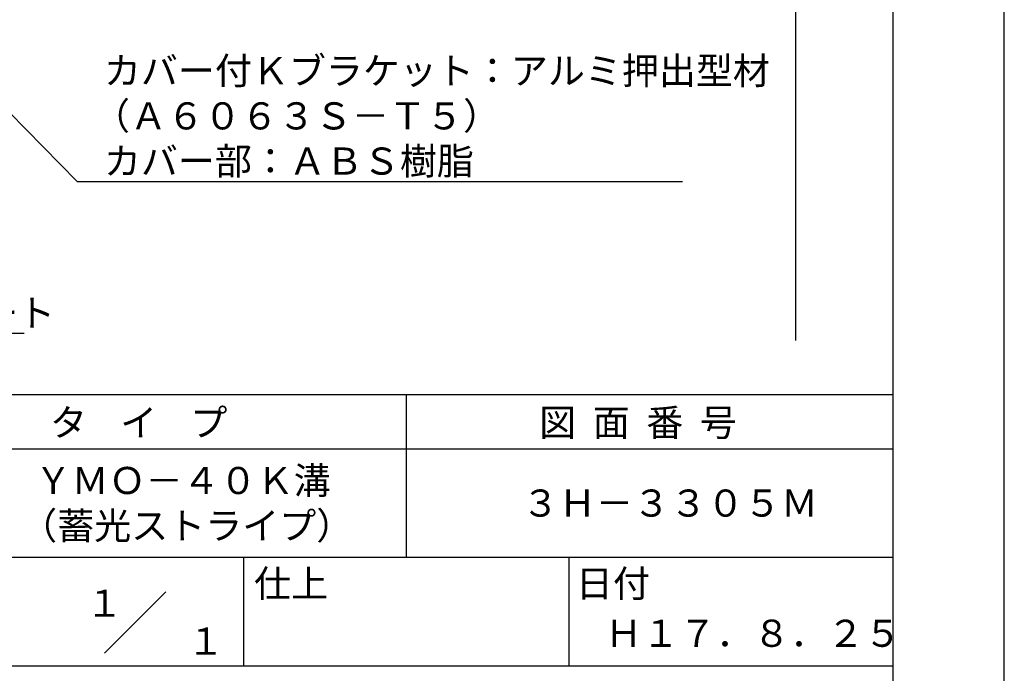
# Model space of a CAD drawing. Extents: x 0 to 210, y 0 to 297.
# Drawn here: x 119 to 210, y 42 to 102 of the extents above; entities that cross this region are included whole.
import ezdxf
from ezdxf.enums import TextEntityAlignment as Align

# ---------------------------------------------------------------- set-up
doc = ezdxf.new("R2010")
doc.units = 0
doc.header["$LTSCALE"] = 0.4
doc.layers.get('DEFPOINTS').update_dxf_attribs({"linetype": 'CONTINUOUS'})
doc.layers.add('DIMS', color=1, linetype='CONTINUOUS')
doc.layers.add('TITLE', color=7, linetype='CONTINUOUS')
doc.styles.get("Standard").update_dxf_attribs({"font": 'romans.shx', "bigfont": 'bigfont.shx'})

msp = doc.modelspace()

# ---------------------------------------------------------------- linework, layer by layer
at = {"layer": 'DEFPOINTS'}
msp.add_line((210, 0), (210, 297), dxfattribs=at)
at = {"layer": 'DIMS'}
msp.add_line((190.75, 232.37), (190.75, 72.5), dxfattribs=at)
for points in [[(105.701, 106.375), (124.546, 87.166), (180.338, 87.166)], [(49.932, 103.035), (99.75, 73.166), (119.656, 73.166)]]:
    msp.add_lwpolyline(points, dxfattribs=at)
at = {"layer": 'TITLE'}
for p, q in [((199.75, 12.625), (199.75, 284.375)), ((20, 67.5), (199.75, 67.5)), ((154.875, 67.5), (154.875, 52.5)), ((20, 62.5), (199.75, 62.5)), ((20, 52.5), (199.75, 52.5)), ((139.875, 52.5), (139.875, 42.5)), ((169.875, 52.5), (169.875, 42.5)), ((127.047, 43.672), (132.703, 49.328)), ((109.875, 42.5), (199.75, 42.5))]:
    msp.add_line(p, q, dxfattribs=at)

# ---------------------------------------------------------------- texts
at = {"layer": 'DIMS', "color": 7}
for s, p in [('カバー付Ｋブラケット：アルミ押出型材', (127.004, 96.124)), ('（Ａ６０６３Ｓ－Ｔ５）', (126.004, 91.958)), ('カバー部：ＡＢＳ樹脂', (127.004, 87.791)), ('コンクリート', (102.042, 73.791))]:
    msp.add_text(s, height=2.5, dxfattribs=at).set_placement(p)
at = {"layer": 'TITLE'}
for s, p in [('タ    イ    プ', (122.042, 63.675)), ('図  面  番  号', (167.125, 63.675)), ('ＹＭＯ－４０Ｋ溝', (120.625, 58.333)), ('３Ｈ－３３０５Ｍ', (165.542, 56.25)), ('（蓄光ストライプ）', (119.292, 54.167)), ('仕上', (140.853, 48.829)), ('日付', (170.52, 48.829)), ('Ｈ１７．８．２５', (173.208, 44.244))]:
    msp.add_text(s, height=2.5, dxfattribs=at).set_placement(p)
for s, p in [('１', (127.061, 48.266)), ('\u3000\u3000１', (132.99, 44.771))]:
    msp.add_text(s, height=2.5, dxfattribs=at).set_placement(p, align=Align.MIDDLE_CENTER)

doc.saveas('drawing.dxf')
